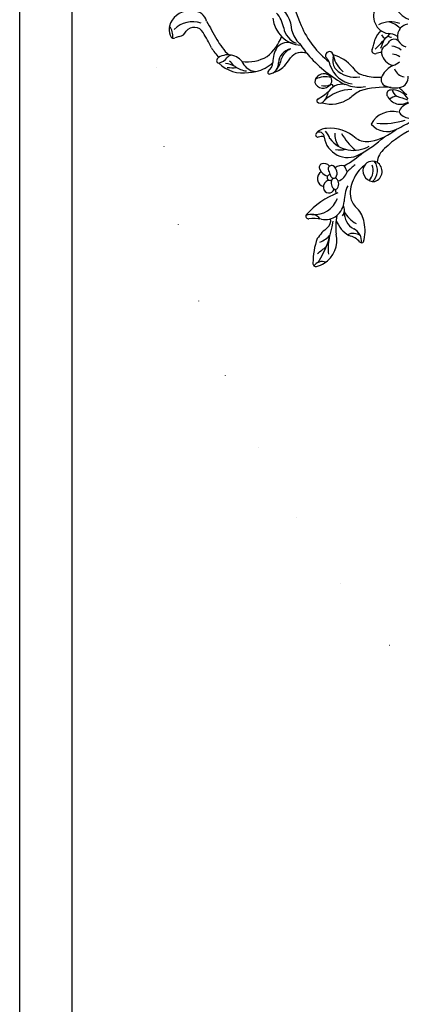
# Model space of a CAD drawing. Units: millimetres. Extents: x 2119 to 7465, y 2928 to 5448.
# Drawn here: x 2119 to 2425, y 3474 to 4264 of the extents above; entities that cross this region are included whole.
import ezdxf

# ---------------------------------------------------------------- set-up
doc = ezdxf.new("R2010")
doc.units = ezdxf.units.MM
doc.linetypes.add('DOT', pattern=[6.35, 0, -6.35])

# ---------------------------------------------------------------- blocks, each defined once
blk = doc.blocks.new('10-')
for points in [[(45476.9, 69905.9), (45476.9, 74105.9), (48446.9, 74105.9), (48446.9, 69905.9)], [(45546.9, 70295.9), (45546.9, 74035.9), (48376.9, 74035.9), (48376.9, 70295.9)]]:
    blk.add_lwpolyline(points, close=True)
blk = doc.blocks.new('WC-99213')
at = {"color": 8}
for centre, radius, start, end in [((57778.52, 43622.69), 2.56, 92.06557, 206.46397), ((57778.19, 43635.09), 11.76, 259.74602, 308.84519), ((57783.09, 43614.12), 12.07, 78.1833, 112.73648), ((57781.14, 43610.06), 16.48, 3.15279, 74.4228), ((57761.94, 43614.77), 15.81, 12.80369, 25.37859), ((57783.95, 43619.09), 6.64, 187.09594, 249.57186), ((57768.96, 43607.84), 20, 340.11253, 45.63446), ((57776.04, 43606.51), 8.46, 301.61934, 48.6373), ((57786.67, 43607.14), 10.81, 284.94735, 358.90543), ((57819.63, 43516.21), 92.2, 123.72813, 129.70398), ((57667.8, 43796.24), 226.89, 296.33153, 299.77726), ((58383.4, 42524.4), 1225.8, 118.98174, 119.75447), ((57775.26, 43568.08), 26.68, 134.93933, 189.79731), ((57748.94, 43579.69), 13.96, 295.94508, 32.28642), ((57758.09, 43587.07), 1.68, 85.56151, 183.26701), ((57766.31, 43588.79), 10.06, 190.41179, 236.40369), ((57757.93, 43585.51), 3.25, 30.21441, 84.76271), ((57796.15, 43548.92), 44.93, 118.00325, 137.76905), ((57779.1, 43576.5), 26.39, 171.6857, 187.50982), ((57733.19, 43585), 23.18, 332.1485, 351.80513), ((57749.13, 43585.02), 11.02, 297.46377, 323.81006), ((57757.24, 43576.21), 5.46, 8.79692, 50.16138), ((57769.95, 43562.62), 19.95, 144.60974, 172.37754), ((57788.58, 43564.57), 31.24, 172.29097, 210.11806), ((57799.36, 43567.75), 50.57, 184.77323, 191.46313), ((57761.54, 43557.36), 11.75, 123.59236, 178.33223), ((57776.7, 43563.43), 27.51, 192.02214, 224.11369), ((57748.96, 43547.3), 1.18, 50.61471, 183.28865), ((57755.93, 43548.21), 8.21, 186.83567, 274.53995), ((57758.22, 43555.27), 11.06, 219.65527, 263.4116), ((57790.36, 43572.26), 37.09, 219.04798, 249.38032), ((57774.87, 43553.6), 27.85, 198.19173, 220.94011), ((57763.14, 43556.55), 19.22, 231.33561, 260.33821), ((57755.93, 43528.2), 11.83, 10.9875, 86.81714), ((57758.2, 43525.98), 18.35, 54.67899, 93.90644), ((57755.07, 43524.79), 13.7, 24.4607, 69.30825), ((57761.61, 43532.74), 10.92, 337.49219, 48.71427), ((57793.8, 43521.01), 23.36, 94.83732, 176.68673), ((57781.26, 43554.11), 24.8, 271.86634, 326.79039), ((57779.61, 43560.28), 24.84, 280.65566, 310.805), ((57820.42, 43620.46), 108.07, 231.96338, 236.39667), ((57753.42, 43521.71), 11.32, 337.60526, 50.57602), ((57787.17, 43519.84), 16.3, 100.47909, 158.21442), ((57902.4, 43247.3), 298.41, 107.44549, 112.97004), ((57813.4, 43456.79), 70.8, 112.81554, 142.47306), ((57863.02, 43392.67), 159.33, 124.92204, 129.52213), ((57785.79, 43511.23), 18.47, 101.63568, 139.20512), ((57601.95, 43512.62), 32, 348.38095, 6.24985), ((57628.33, 43514.37), 8.87, 305.53659, 26.19912), ((57635.72, 43516.39), 1.98, 58.94752, 188.53274), ((57595.14, 43470.82), 62.97, 20.67664, 48.65247), ((57836.66, 43433.44), 111.24, 132.4172, 150.81351), ((57598.51, 43510.24), 2.56, 83.52136, 187.97728), ((57630.5, 43521.78), 36.52, 199.0024, 209.2564), ((57592.14, 43505.58), 7.82, 338.81896, 54.97811), ((57598.85, 43456.63), 56.16, 69.9469, 90.05009), ((57642.6, 43577.15), 80.93, 237.62509, 262.24915), ((57787.98, 43647.14), 228.07, 217.17826, 219.4142), ((57636.08, 43516.15), 22.67, 203.0388, 228.64874), ((57597.56, 43478.97), 36.7, 37.37197, 55.95718), ((57655.99, 43511.44), 18.95, 173.53534, 250.74834), ((57665.36, 43502.74), 6.53, 33.45007, 164.51607), ((57676.91, 43498.36), 10.04, 115.49699, 163.66784), ((57674.17, 43504.85), 3.03, 18.97856, 121.60058), ((57698.19, 43507.7), 3.75, 265.66521, 43.55318), ((57699.81, 43508.9), 1.77, 51.71103, 191.46078), ((57690.03, 43506.05), 8.43, 345.5152, 17.20576), ((57695.03, 43502.45), 9.79, 357.9859, 53.12566), ((57728.29, 43507.06), 3.44, 137.94489, 222.05511), ((57726.75, 43508.02), 1.69, 38.0908, 127.0561), ((57766.77, 43529.76), 43.89, 208.13716, 221.85156), ((57743.89, 43504.78), 7.21, 113.00181, 232.3507), ((57740.61, 43504.13), 7.3, 336.50559, 86.38669), ((57727.08, 43502.86), 18.44, 346.12881, 25.21642), ((57616.67, 43515.25), 21.28, 212.11658, 283.11185), ((57610.19, 43459.83), 40.96, 78.85494, 96.25469), ((57632.74, 43507.25), 8.49, 224.92821, 276.74501), ((57648.1, 43503.35), 15.07, 169.229, 267.05791), ((57658.3, 43500.21), 4.3, 94.74038, 253.50901), ((57658.47, 43498.2), 6.31, 24.28642, 94.79203), ((57667.15, 43499.5), 3.2, 156.04597, 210.70478), ((57666.04, 43499.37), 2.3, 354.58077, 141.77199), ((57668.27, 43496.35), 2.58, 105.22108, 220.60522), ((57709.57, 43399.57), 107.78, 110.6555, 112.92146), ((57672.98, 43497.87), 2.93, 39.76575, 119.18784), ((57671.6, 43504.13), 5.69, 309.6108, 17.37799), ((57672.69, 43498.23), 2.96, 333.58831, 30.86237), ((57700.87, 43485.27), 18.91, 99.00705, 208.37368), ((57711.35, 43480.62), 23.75, 127.71318, 211.15584), ((57688.51, 43521.4), 23.51, 290.69017, 307.5549), ((57674.89, 43499.11), 30.08, 317.53723, 5.72183), ((57749.12, 43498.37), 25.06, 163.09291, 214.85689), ((57738.19, 43518.79), 18.77, 228.41797, 257.36971), ((57704.7, 43482.43), 30.76, 359.47559, 44.63167), ((57726.74, 43489.78), 12.97, 337.62337, 55.52534), ((57737.32, 43498.74), 2.19, 282.07787, 8.70532), ((57749.19, 43503.66), 10.74, 166.58811, 205.29428), ((57742.69, 43502.73), 4.86, 228.8368, 341.93533), ((57760.96, 43479.06), 21.07, 107.99752, 172.42744), ((57749.22, 43502.64), 1.51, 186.99803, 242.33671), ((57753.09, 43508.98), 9.98, 277.8938, 311.41786), ((57767.21, 43492.08), 12.06, 117.28606, 128.62182), ((57761.72, 43500.54), 3.97, 247.87416, 334.0707), ((57762.31, 43499.73), 3.13, 342.73934, 101.54694), ((57641.61, 43471.51), 24.81, 111.88823, 148.70079), ((57626.96, 43434.47), 60.3, 81.1341, 95.20006), ((57654.01, 43501.51), 6.98, 265.58303, 294.22859), ((57659.15, 43495.14), 2.27, 137.99386, 232.48976), ((57661.89, 43491.79), 6.58, 53.57895, 132.28973), ((57660.9, 43498.41), 5.97, 238.27295, 327.70759), ((57673.51, 43495.92), 10.51, 197.15097, 254.12401), ((57669.71, 43500.28), 6.56, 238.73738, 329.09342), ((57666.31, 43489.62), 9.35, 350.42554, 36.48248), ((57702.94, 43491.29), 15.02, 165.71425, 196.29751), ((57700.64, 43477.87), 17.79, 88.08936, 123.57263), ((57766.91, 43479.32), 21.74, 134.76027, 189.25491), ((57766.89, 43474.87), 22.3, 103.40399, 141.10584), ((57757.72, 43488.4), 8.82, 73.48061, 133.9646), ((57732.1, 43505.7), 32.04, 311.07455, 343.75162), ((57604.51, 43487.87), 16.27, 311.58124, 347.65616), ((57613.08, 43480.97), 9.07, 321.39695, 28.85922), ((57638.73, 43473.21), 14.96, 88.39336, 150.17874), ((57651.44, 43467.08), 24.4, 120.25279, 151.34997), ((57640.87, 43496.93), 8.94, 236.16312, 293.56607), ((57645.63, 43453.62), 34.72, 66.08077, 87.19001), ((57654.11, 43460.97), 22.43, 63.66752, 101.12939), ((57659.89, 43515.75), 31.81, 289.74436, 299.47443), ((57639.34, 43452.57), 45.65, 36.11539, 46.72828), ((57749.51, 43528.81), 84.45, 208.84964, 221.36238), ((57724.81, 43447.62), 48.79, 119.25095, 139.03294), ((57663.73, 43431.98), 83.15, 31.69528, 38.76869), ((57762.41, 43476.88), 24.98, 161.3984, 192.57781), ((57615.73, 43485.54), 11.15, 265.21816, 333.96452), ((57616.64, 43474.43), 1.84, 136.20543, 234.88374), ((57627.99, 43492.24), 19.93, 277.89847, 313.80418), ((57654.49, 43466.83), 16.83, 106.28571, 139.05041), ((57655.43, 43457.67), 24.95, 35.46634, 69.76844), ((57780, 43529.49), 109.56, 209.05156, 221.83029), ((57710.94, 43470.01), 16.42, 147.58789, 190.08977), ((57674.21, 43456.82), 63.14, 354.90412, 17.36584), ((57760.64, 43469.4), 14.26, 121.65378, 171.22442), ((57623.93, 43500.73), 29.04, 253.30194, 283.54704), ((57671.74, 43464.63), 8.75, 76.71213, 184.30547), ((57671.63, 43477.13), 11.8, 228.42048, 291.65203), ((57671.28, 43465.77), 7.78, 333.12741, 71.49546), ((57782.05, 43461.95), 36.79, 164.82715, 185.15198), ((57671.04, 43466.77), 8.49, 199.19564, 327.86134), ((57671.95, 43473.96), 12.01, 222.36337, 305.37674), ((57675.91, 43445.09), 17.32, 40.59557, 82.316), ((57742.92, 43477.3), 49.21, 191.93254, 218.29031), ((57718.54, 43454.35), 16.11, 129.34255, 207.8867), ((57699.73, 43450.28), 18.63, 345.18154, 62.52353), ((57772.35, 43458.01), 63.6, 175.97087, 196.27134), ((57766.27, 43463.89), 2.5, 68.70342, 201.25914), ((57754.48, 43458.99), 10.28, 358.87106, 22.89841), ((57781.32, 43498.12), 34.89, 246.10571, 260.11036), ((57920.48, 43610.64), 212.12, 223.81037, 228.36762), ((57769.35, 43447.42), 17.39, 43.02558, 69.92486), ((57793.23, 43451.22), 13.77, 56.91599, 170.03925), ((57770.17, 43451.6), 18.83, 336.71829, 30.07588), ((57619.6, 43391.05), 95.34, 25.329, 43.23137), ((57735.37, 43443.92), 11.4, 116.98671, 212.4607), ((57721.51, 43446.32), 8.83, 2.33356, 44.23254), ((57732.01, 43451.49), 3.16, 4.24818, 125.02951), ((57757.12, 43448.13), 20.26, 155.71955, 190.99555), ((57743.34, 43453.53), 5.52, 57.74619, 147.88042), ((57738.11, 43442.1), 18.05, 24.91654, 63.05877), ((57766.24, 43446.76), 12.12, 101.22465, 165.91805), ((57765.14, 43453.37), 5.43, 35.00449, 103.4438), ((57649.68, 43187.07), 297.08, 65.1144, 66.53009), ((57783, 43465.71), 16.28, 214.52387, 234.76445), ((57770.16, 43448.81), 4.99, 318.17492, 46.19929), ((57780.33, 43454.11), 4.83, 109.15608, 162.19726), ((57780.13, 43450.88), 3.41, 129.26617, 180.49753), ((57765.2, 43453.88), 14.47, 327.74373, 358.89932), ((57771.16, 43457.04), 18.08, 313.67593, 348.86415), ((58311.12, 43761.87), 683.74, 207.43814, 208.68171), ((57718.12, 43442.07), 2.62, 45.62046, 142.26843), ((58057.55, 43332.14), 346.69, 160.70744, 162.19228), ((57720.51, 43450.34), 14.72, 301.23979, 5.40456), ((57736.57, 43443.43), 7.04, 101.0109, 152.53746), ((57443.71, 43710.83), 395.92, 316.5742, 317.82255), ((57744.86, 43445.32), 7.69, 187.85607, 278.32597), ((57754.17, 43440.09), 8.6, 106.05557, 175.01984), ((57780.35, 43460.47), 28.02, 202.5841, 214.81959), ((57751.54, 43450.76), 11.81, 326.8352, 357.20474), ((57755.8, 43452.43), 14.12, 319.68828, 352.59035), ((57778.82, 43436.86), 9.95, 119.82791, 164.80468), ((57777.44, 43436.3), 9.86, 10.1883, 111.18886), ((57811.49, 43428.46), 22.52, 102.20818, 181.37467), ((57729.69, 43432.93), 17.36, 141.77963, 173.91186), ((57714.77, 43435.26), 10.11, 2.68896, 59.10866)]:
    blk.add_arc(centre, radius, start, end, dxfattribs=at)

msp = doc.modelspace()

# ---------------------------------------------------------------- linework, layer by layer
at = {"color": 7, "linetype": 'DOT', "ltscale": 10}
msp.add_circle((3011.28, 4271.54), 783.81, dxfattribs=at)

# ---------------------------------------------------------------- block references
at = {"color": 7, "xscale": 0.6000000000000001, "yscale": 0.6000000000000001, "zscale": 0.6000000000000001}
msp.add_blockref('10-', (-25167.13, -39016.02), dxfattribs=at)
at = {"color": 1, "xscale": 1.017821383286278, "yscale": 1.017821383286278, "zscale": 1.017821383286278, "rotation": 89.99999999999997}
msp.add_blockref('WC-99213', (46642.57, -54556.5), dxfattribs=at)

doc.saveas('drawing.dxf')
